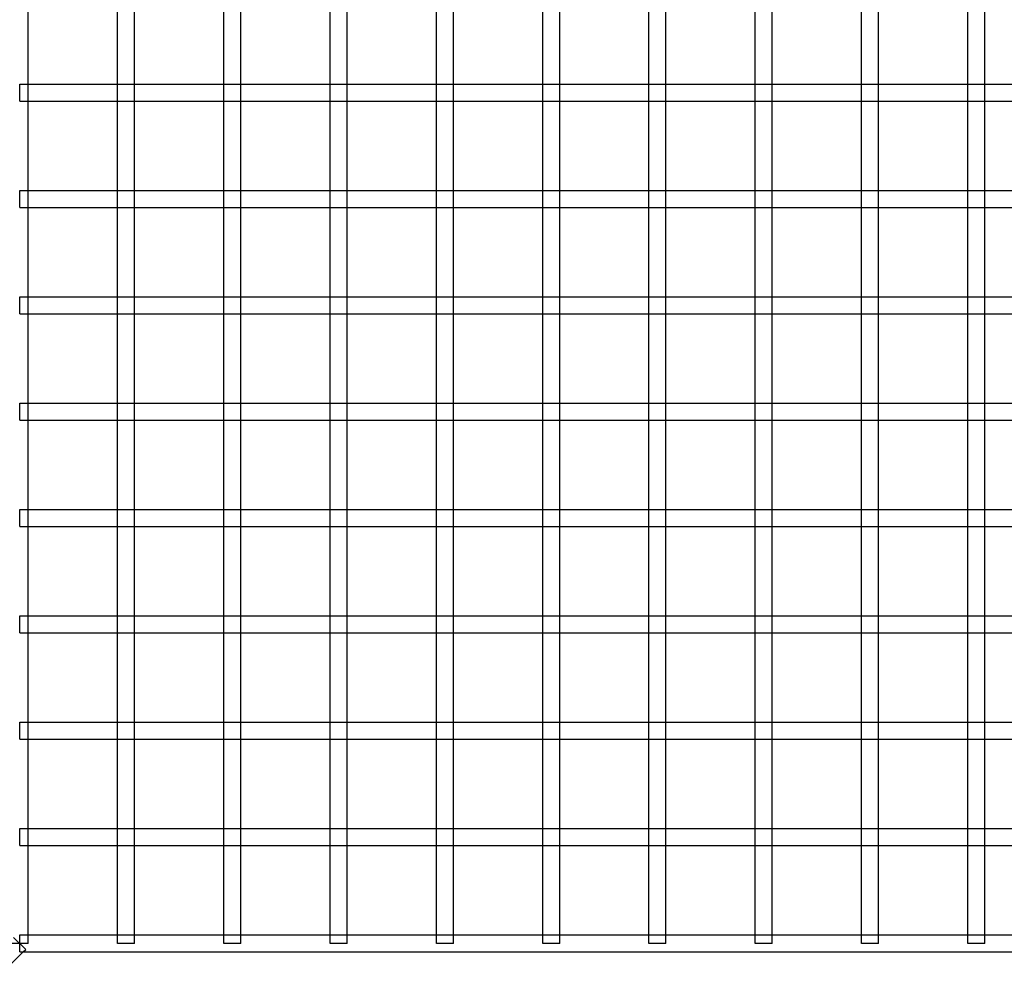
# Model space of a CAD drawing. Units: millimetres. Extents: x -0.5 to 6, y -10.5 to 3.1.
# Drawn here: x 1.7 to 2.9, y -1 to 0.1 of the extents above; entities that cross this region are included whole.
import ezdxf

# ---------------------------------------------------------------- set-up
doc = ezdxf.new("R2010")
doc.units = ezdxf.units.MM
doc.layers.add('SPIELGERÄTE', color=7, linetype='Continuous')

# ---------------------------------------------------------------- blocks, each defined once
blk = doc.blocks.new('4.5540')
at = {"layer": 'SPIELGERÄTE'}
for p, q in [((1.76, 0.01), (1.76, 0.115)), ((1.865, 0.01), (1.865, 0.115)), ((1.885, 0.01), (1.885, 0.115)), ((1.99, 0.01), (1.99, 0.115)), ((2.01, 0.01), (2.01, 0.115)), ((2.115, 0.01), (2.115, 0.115)), ((2.135, 0.01), (2.135, 0.115)), ((2.24, 0.01), (2.24, 0.115)), ((2.26, 0.01), (2.26, 0.115)), ((2.365, 0.01), (2.365, 0.115)), ((2.385, 0.01), (2.385, 0.115)), ((2.49, 0.01), (2.49, 0.115)), ((2.51, 0.01), (2.51, 0.115)), ((2.615, 0.01), (2.615, 0.115)), ((2.635, 0.01), (2.635, 0.115)), ((2.74, 0.01), (2.74, 0.115)), ((2.76, 0.01), (2.76, 0.115)), ((2.865, 0.01), (2.865, 0.115)), ((2.885, 0.01), (2.885, 0.115)), ((1.75, -0.01), (1.75, 0.01)), ((1.75, 0.01), (1.76, 0.01)), ((1.76, 0.01), (1.865, 0.01)), ((1.76, -0.01), (1.76, 0.01)), ((1.865, -0.01), (1.865, 0.01)), ((1.865, 0.01), (1.885, 0.01)), ((1.885, 0.01), (1.99, 0.01)), ((1.885, -0.01), (1.885, 0.01)), ((1.99, -0.01), (1.99, 0.01)), ((1.99, 0.01), (2.01, 0.01)), ((2.01, 0.01), (2.115, 0.01)), ((2.01, -0.01), (2.01, 0.01)), ((2.115, -0.01), (2.115, 0.01)), ((2.115, 0.01), (2.135, 0.01)), ((2.135, 0.01), (2.24, 0.01)), ((2.135, -0.01), (2.135, 0.01)), ((2.24, -0.01), (2.24, 0.01)), ((2.24, 0.01), (2.26, 0.01)), ((2.26, 0.01), (2.365, 0.01)), ((2.26, -0.01), (2.26, 0.01)), ((2.365, -0.01), (2.365, 0.01)), ((2.365, 0.01), (2.385, 0.01)), ((2.385, 0.01), (2.49, 0.01)), ((2.385, -0.01), (2.385, 0.01)), ((2.49, -0.01), (2.49, 0.01)), ((2.49, 0.01), (2.51, 0.01)), ((2.51, 0.01), (2.615, 0.01)), ((2.51, -0.01), (2.51, 0.01)), ((2.615, -0.01), (2.615, 0.01)), ((2.615, 0.01), (2.635, 0.01)), ((2.635, 0.01), (2.74, 0.01)), ((2.635, -0.01), (2.635, 0.01)), ((2.74, -0.01), (2.74, 0.01)), ((2.74, 0.01), (2.76, 0.01)), ((2.76, 0.01), (2.865, 0.01)), ((2.76, -0.01), (2.76, 0.01)), ((2.865, -0.01), (2.865, 0.01)), ((2.865, 0.01), (2.885, 0.01)), ((2.885, 0.01), (2.99, 0.01)), ((2.885, -0.01), (2.885, 0.01)), ((1.75, -0.01), (1.76, -0.01)), ((1.76, -0.115), (1.76, -0.01)), ((1.76, -0.01), (1.865, -0.01)), ((1.865, -0.115), (1.865, -0.01)), ((1.865, -0.01), (1.885, -0.01)), ((1.885, -0.115), (1.885, -0.01)), ((1.885, -0.01), (1.99, -0.01)), ((1.99, -0.115), (1.99, -0.01)), ((1.99, -0.01), (2.01, -0.01)), ((2.01, -0.115), (2.01, -0.01)), ((2.01, -0.01), (2.115, -0.01)), ((2.115, -0.115), (2.115, -0.01)), ((2.115, -0.01), (2.135, -0.01)), ((2.135, -0.115), (2.135, -0.01)), ((2.135, -0.01), (2.24, -0.01)), ((2.24, -0.115), (2.24, -0.01)), ((2.24, -0.01), (2.26, -0.01)), ((2.26, -0.115), (2.26, -0.01)), ((2.26, -0.01), (2.365, -0.01)), ((2.365, -0.115), (2.365, -0.01)), ((2.365, -0.01), (2.385, -0.01)), ((2.385, -0.115), (2.385, -0.01)), ((2.385, -0.01), (2.49, -0.01)), ((2.49, -0.115), (2.49, -0.01)), ((2.49, -0.01), (2.51, -0.01)), ((2.51, -0.115), (2.51, -0.01)), ((2.51, -0.01), (2.615, -0.01)), ((2.615, -0.115), (2.615, -0.01)), ((2.615, -0.01), (2.635, -0.01)), ((2.635, -0.115), (2.635, -0.01)), ((2.635, -0.01), (2.74, -0.01)), ((2.74, -0.115), (2.74, -0.01)), ((2.74, -0.01), (2.76, -0.01)), ((2.76, -0.115), (2.76, -0.01)), ((2.76, -0.01), (2.865, -0.01)), ((2.865, -0.115), (2.865, -0.01)), ((2.865, -0.01), (2.885, -0.01)), ((2.885, -0.115), (2.885, -0.01)), ((2.885, -0.01), (2.99, -0.01)), ((1.75, -0.135), (1.75, -0.115)), ((1.75, -0.115), (1.76, -0.115)), ((1.76, -0.115), (1.865, -0.115)), ((1.76, -0.135), (1.76, -0.115)), ((1.865, -0.135), (1.865, -0.115)), ((1.865, -0.115), (1.885, -0.115)), ((1.885, -0.115), (1.99, -0.115)), ((1.885, -0.135), (1.885, -0.115)), ((1.99, -0.135), (1.99, -0.115)), ((1.99, -0.115), (2.01, -0.115)), ((2.01, -0.115), (2.115, -0.115)), ((2.01, -0.135), (2.01, -0.115)), ((2.115, -0.135), (2.115, -0.115)), ((2.115, -0.115), (2.135, -0.115)), ((2.135, -0.115), (2.24, -0.115)), ((2.135, -0.135), (2.135, -0.115)), ((2.24, -0.135), (2.24, -0.115)), ((2.24, -0.115), (2.26, -0.115)), ((2.26, -0.115), (2.365, -0.115)), ((2.26, -0.135), (2.26, -0.115)), ((2.365, -0.135), (2.365, -0.115)), ((2.365, -0.115), (2.385, -0.115)), ((2.385, -0.115), (2.49, -0.115)), ((2.385, -0.135), (2.385, -0.115)), ((2.49, -0.135), (2.49, -0.115)), ((2.49, -0.115), (2.51, -0.115)), ((2.51, -0.115), (2.615, -0.115)), ((2.51, -0.135), (2.51, -0.115)), ((2.615, -0.135), (2.615, -0.115)), ((2.615, -0.115), (2.635, -0.115)), ((2.635, -0.115), (2.74, -0.115)), ((2.635, -0.135), (2.635, -0.115)), ((2.74, -0.135), (2.74, -0.115)), ((2.74, -0.115), (2.76, -0.115)), ((2.76, -0.115), (2.865, -0.115)), ((2.76, -0.135), (2.76, -0.115)), ((2.865, -0.135), (2.865, -0.115)), ((2.865, -0.115), (2.885, -0.115)), ((2.885, -0.115), (2.99, -0.115)), ((2.885, -0.135), (2.885, -0.115)), ((1.75, -0.135), (1.76, -0.135)), ((1.76, -0.24), (1.76, -0.135)), ((1.76, -0.135), (1.865, -0.135)), ((1.865, -0.24), (1.865, -0.135)), ((1.865, -0.135), (1.885, -0.135)), ((1.885, -0.24), (1.885, -0.135)), ((1.885, -0.135), (1.99, -0.135)), ((1.99, -0.24), (1.99, -0.135)), ((1.99, -0.135), (2.01, -0.135)), ((2.01, -0.24), (2.01, -0.135)), ((2.01, -0.135), (2.115, -0.135)), ((2.115, -0.24), (2.115, -0.135)), ((2.115, -0.135), (2.135, -0.135)), ((2.135, -0.24), (2.135, -0.135)), ((2.135, -0.135), (2.24, -0.135)), ((2.24, -0.24), (2.24, -0.135)), ((2.24, -0.135), (2.26, -0.135)), ((2.26, -0.24), (2.26, -0.135)), ((2.26, -0.135), (2.365, -0.135)), ((2.365, -0.24), (2.365, -0.135)), ((2.365, -0.135), (2.385, -0.135)), ((2.385, -0.24), (2.385, -0.135)), ((2.385, -0.135), (2.49, -0.135)), ((2.49, -0.24), (2.49, -0.135)), ((2.49, -0.135), (2.51, -0.135)), ((2.51, -0.24), (2.51, -0.135)), ((2.51, -0.135), (2.615, -0.135)), ((2.615, -0.24), (2.615, -0.135)), ((2.615, -0.135), (2.635, -0.135)), ((2.635, -0.24), (2.635, -0.135)), ((2.635, -0.135), (2.74, -0.135)), ((2.74, -0.24), (2.74, -0.135)), ((2.74, -0.135), (2.76, -0.135)), ((2.76, -0.24), (2.76, -0.135)), ((2.76, -0.135), (2.865, -0.135)), ((2.865, -0.24), (2.865, -0.135)), ((2.865, -0.135), (2.885, -0.135)), ((2.885, -0.24), (2.885, -0.135)), ((2.885, -0.135), (2.99, -0.135)), ((1.75, -0.26), (1.75, -0.24)), ((1.75, -0.24), (1.76, -0.24)), ((1.76, -0.24), (1.865, -0.24)), ((1.76, -0.26), (1.76, -0.24)), ((1.865, -0.26), (1.865, -0.24)), ((1.865, -0.24), (1.885, -0.24)), ((1.885, -0.24), (1.99, -0.24)), ((1.885, -0.26), (1.885, -0.24)), ((1.99, -0.26), (1.99, -0.24)), ((1.99, -0.24), (2.01, -0.24)), ((2.01, -0.24), (2.115, -0.24)), ((2.01, -0.26), (2.01, -0.24)), ((2.115, -0.26), (2.115, -0.24)), ((2.115, -0.24), (2.135, -0.24)), ((2.135, -0.24), (2.24, -0.24)), ((2.135, -0.26), (2.135, -0.24)), ((2.24, -0.26), (2.24, -0.24)), ((2.24, -0.24), (2.26, -0.24)), ((2.26, -0.24), (2.365, -0.24)), ((2.26, -0.26), (2.26, -0.24)), ((2.365, -0.26), (2.365, -0.24)), ((2.365, -0.24), (2.385, -0.24)), ((2.385, -0.24), (2.49, -0.24)), ((2.385, -0.26), (2.385, -0.24)), ((2.49, -0.26), (2.49, -0.24)), ((2.49, -0.24), (2.51, -0.24)), ((2.51, -0.24), (2.615, -0.24)), ((2.51, -0.26), (2.51, -0.24)), ((2.615, -0.26), (2.615, -0.24)), ((2.615, -0.24), (2.635, -0.24)), ((2.635, -0.24), (2.74, -0.24)), ((2.635, -0.26), (2.635, -0.24)), ((2.74, -0.26), (2.74, -0.24)), ((2.74, -0.24), (2.76, -0.24)), ((2.76, -0.24), (2.865, -0.24)), ((2.76, -0.26), (2.76, -0.24)), ((2.865, -0.26), (2.865, -0.24)), ((2.865, -0.24), (2.885, -0.24)), ((2.885, -0.24), (2.99, -0.24)), ((2.885, -0.26), (2.885, -0.24)), ((1.75, -0.26), (1.76, -0.26)), ((1.76, -0.365), (1.76, -0.26)), ((1.76, -0.26), (1.865, -0.26)), ((1.865, -0.365), (1.865, -0.26)), ((1.865, -0.26), (1.885, -0.26)), ((1.885, -0.365), (1.885, -0.26)), ((1.885, -0.26), (1.99, -0.26)), ((1.99, -0.365), (1.99, -0.26)), ((1.99, -0.26), (2.01, -0.26)), ((2.01, -0.365), (2.01, -0.26)), ((2.01, -0.26), (2.115, -0.26)), ((2.115, -0.365), (2.115, -0.26)), ((2.115, -0.26), (2.135, -0.26)), ((2.135, -0.365), (2.135, -0.26)), ((2.135, -0.26), (2.24, -0.26)), ((2.24, -0.365), (2.24, -0.26)), ((2.24, -0.26), (2.26, -0.26)), ((2.26, -0.365), (2.26, -0.26)), ((2.26, -0.26), (2.365, -0.26)), ((2.365, -0.365), (2.365, -0.26)), ((2.365, -0.26), (2.385, -0.26)), ((2.385, -0.365), (2.385, -0.26)), ((2.385, -0.26), (2.49, -0.26)), ((2.49, -0.365), (2.49, -0.26)), ((2.49, -0.26), (2.51, -0.26)), ((2.51, -0.365), (2.51, -0.26)), ((2.51, -0.26), (2.615, -0.26)), ((2.615, -0.365), (2.615, -0.26)), ((2.615, -0.26), (2.635, -0.26)), ((2.635, -0.365), (2.635, -0.26)), ((2.635, -0.26), (2.74, -0.26)), ((2.74, -0.365), (2.74, -0.26)), ((2.74, -0.26), (2.76, -0.26)), ((2.76, -0.365), (2.76, -0.26)), ((2.76, -0.26), (2.865, -0.26)), ((2.865, -0.365), (2.865, -0.26)), ((2.865, -0.26), (2.885, -0.26)), ((2.885, -0.365), (2.885, -0.26)), ((2.885, -0.26), (2.99, -0.26)), ((1.75, -0.385), (1.75, -0.365)), ((1.75, -0.365), (1.76, -0.365)), ((1.76, -0.365), (1.865, -0.365)), ((1.76, -0.385), (1.76, -0.365)), ((1.865, -0.385), (1.865, -0.365)), ((1.865, -0.365), (1.885, -0.365)), ((1.885, -0.365), (1.99, -0.365)), ((1.885, -0.385), (1.885, -0.365)), ((1.99, -0.385), (1.99, -0.365)), ((1.99, -0.365), (2.01, -0.365)), ((2.01, -0.365), (2.115, -0.365)), ((2.01, -0.385), (2.01, -0.365)), ((2.115, -0.385), (2.115, -0.365)), ((2.115, -0.365), (2.135, -0.365)), ((2.135, -0.365), (2.24, -0.365)), ((2.135, -0.385), (2.135, -0.365)), ((2.24, -0.385), (2.24, -0.365)), ((2.24, -0.365), (2.26, -0.365)), ((2.26, -0.365), (2.365, -0.365)), ((2.26, -0.385), (2.26, -0.365)), ((2.365, -0.385), (2.365, -0.365)), ((2.365, -0.365), (2.385, -0.365)), ((2.385, -0.365), (2.49, -0.365)), ((2.385, -0.385), (2.385, -0.365)), ((2.49, -0.385), (2.49, -0.365)), ((2.49, -0.365), (2.51, -0.365)), ((2.51, -0.365), (2.615, -0.365)), ((2.51, -0.385), (2.51, -0.365)), ((2.615, -0.385), (2.615, -0.365)), ((2.615, -0.365), (2.635, -0.365)), ((2.635, -0.365), (2.74, -0.365)), ((2.635, -0.385), (2.635, -0.365)), ((2.74, -0.385), (2.74, -0.365)), ((2.74, -0.365), (2.76, -0.365)), ((2.76, -0.365), (2.865, -0.365)), ((2.76, -0.385), (2.76, -0.365)), ((2.865, -0.385), (2.865, -0.365)), ((2.865, -0.365), (2.885, -0.365)), ((2.885, -0.365), (2.99, -0.365)), ((2.885, -0.385), (2.885, -0.365)), ((1.75, -0.385), (1.76, -0.385)), ((1.76, -0.49), (1.76, -0.385)), ((1.76, -0.385), (1.865, -0.385)), ((1.865, -0.49), (1.865, -0.385)), ((1.865, -0.385), (1.885, -0.385)), ((1.885, -0.49), (1.885, -0.385)), ((1.885, -0.385), (1.99, -0.385)), ((1.99, -0.49), (1.99, -0.385)), ((1.99, -0.385), (2.01, -0.385)), ((2.01, -0.49), (2.01, -0.385)), ((2.01, -0.385), (2.115, -0.385)), ((2.115, -0.49), (2.115, -0.385)), ((2.115, -0.385), (2.135, -0.385)), ((2.135, -0.49), (2.135, -0.385)), ((2.135, -0.385), (2.24, -0.385)), ((2.24, -0.49), (2.24, -0.385)), ((2.24, -0.385), (2.26, -0.385)), ((2.26, -0.49), (2.26, -0.385)), ((2.26, -0.385), (2.365, -0.385)), ((2.365, -0.49), (2.365, -0.385)), ((2.365, -0.385), (2.385, -0.385)), ((2.385, -0.49), (2.385, -0.385)), ((2.385, -0.385), (2.49, -0.385)), ((2.49, -0.49), (2.49, -0.385)), ((2.49, -0.385), (2.51, -0.385)), ((2.51, -0.49), (2.51, -0.385)), ((2.51, -0.385), (2.615, -0.385)), ((2.615, -0.49), (2.615, -0.385)), ((2.615, -0.385), (2.635, -0.385)), ((2.635, -0.49), (2.635, -0.385)), ((2.635, -0.385), (2.74, -0.385)), ((2.74, -0.49), (2.74, -0.385)), ((2.74, -0.385), (2.76, -0.385)), ((2.76, -0.49), (2.76, -0.385)), ((2.76, -0.385), (2.865, -0.385)), ((2.865, -0.49), (2.865, -0.385)), ((2.865, -0.385), (2.885, -0.385)), ((2.885, -0.49), (2.885, -0.385)), ((2.885, -0.385), (2.99, -0.385)), ((1.75, -0.51), (1.75, -0.49)), ((1.75, -0.49), (1.76, -0.49)), ((1.76, -0.49), (1.865, -0.49)), ((1.76, -0.51), (1.76, -0.49)), ((1.865, -0.51), (1.865, -0.49)), ((1.865, -0.49), (1.885, -0.49)), ((1.885, -0.49), (1.99, -0.49)), ((1.885, -0.51), (1.885, -0.49)), ((1.99, -0.51), (1.99, -0.49)), ((1.99, -0.49), (2.01, -0.49)), ((2.01, -0.49), (2.115, -0.49)), ((2.01, -0.51), (2.01, -0.49)), ((2.115, -0.51), (2.115, -0.49)), ((2.115, -0.49), (2.135, -0.49)), ((2.135, -0.49), (2.24, -0.49)), ((2.135, -0.51), (2.135, -0.49)), ((2.24, -0.51), (2.24, -0.49)), ((2.24, -0.49), (2.26, -0.49)), ((2.26, -0.49), (2.365, -0.49)), ((2.26, -0.51), (2.26, -0.49)), ((2.365, -0.51), (2.365, -0.49)), ((2.365, -0.49), (2.385, -0.49)), ((2.385, -0.49), (2.49, -0.49)), ((2.385, -0.51), (2.385, -0.49)), ((2.49, -0.51), (2.49, -0.49)), ((2.49, -0.49), (2.51, -0.49)), ((2.51, -0.49), (2.615, -0.49)), ((2.51, -0.51), (2.51, -0.49)), ((2.615, -0.51), (2.615, -0.49)), ((2.615, -0.49), (2.635, -0.49)), ((2.635, -0.49), (2.74, -0.49)), ((2.635, -0.51), (2.635, -0.49)), ((2.74, -0.51), (2.74, -0.49)), ((2.74, -0.49), (2.76, -0.49)), ((2.76, -0.49), (2.865, -0.49)), ((2.76, -0.51), (2.76, -0.49)), ((2.865, -0.51), (2.865, -0.49)), ((2.865, -0.49), (2.885, -0.49)), ((2.885, -0.49), (2.99, -0.49)), ((2.885, -0.51), (2.885, -0.49)), ((1.75, -0.51), (1.76, -0.51)), ((1.76, -0.615), (1.76, -0.51)), ((1.76, -0.51), (1.865, -0.51)), ((1.865, -0.615), (1.865, -0.51)), ((1.865, -0.51), (1.885, -0.51)), ((1.885, -0.615), (1.885, -0.51)), ((1.885, -0.51), (1.99, -0.51)), ((1.99, -0.615), (1.99, -0.51)), ((1.99, -0.51), (2.01, -0.51)), ((2.01, -0.615), (2.01, -0.51)), ((2.01, -0.51), (2.115, -0.51)), ((2.115, -0.615), (2.115, -0.51)), ((2.115, -0.51), (2.135, -0.51)), ((2.135, -0.615), (2.135, -0.51)), ((2.135, -0.51), (2.24, -0.51)), ((2.24, -0.615), (2.24, -0.51)), ((2.24, -0.51), (2.26, -0.51)), ((2.26, -0.615), (2.26, -0.51)), ((2.26, -0.51), (2.365, -0.51)), ((2.365, -0.615), (2.365, -0.51)), ((2.365, -0.51), (2.385, -0.51)), ((2.385, -0.615), (2.385, -0.51)), ((2.385, -0.51), (2.49, -0.51)), ((2.49, -0.615), (2.49, -0.51)), ((2.49, -0.51), (2.51, -0.51)), ((2.51, -0.615), (2.51, -0.51)), ((2.51, -0.51), (2.615, -0.51)), ((2.615, -0.615), (2.615, -0.51)), ((2.615, -0.51), (2.635, -0.51)), ((2.635, -0.615), (2.635, -0.51)), ((2.635, -0.51), (2.74, -0.51)), ((2.74, -0.615), (2.74, -0.51)), ((2.74, -0.51), (2.76, -0.51)), ((2.76, -0.615), (2.76, -0.51)), ((2.76, -0.51), (2.865, -0.51)), ((2.865, -0.615), (2.865, -0.51)), ((2.865, -0.51), (2.885, -0.51)), ((2.885, -0.615), (2.885, -0.51)), ((2.885, -0.51), (2.99, -0.51)), ((1.75, -0.635), (1.75, -0.615)), ((1.75, -0.615), (1.76, -0.615)), ((1.76, -0.615), (1.865, -0.615)), ((1.76, -0.635), (1.76, -0.615)), ((1.865, -0.635), (1.865, -0.615)), ((1.865, -0.615), (1.885, -0.615)), ((1.885, -0.615), (1.99, -0.615)), ((1.885, -0.635), (1.885, -0.615)), ((1.99, -0.635), (1.99, -0.615)), ((1.99, -0.615), (2.01, -0.615)), ((2.01, -0.615), (2.115, -0.615)), ((2.01, -0.635), (2.01, -0.615)), ((2.115, -0.635), (2.115, -0.615)), ((2.115, -0.615), (2.135, -0.615)), ((2.135, -0.615), (2.24, -0.615)), ((2.135, -0.635), (2.135, -0.615)), ((2.24, -0.635), (2.24, -0.615)), ((2.24, -0.615), (2.26, -0.615)), ((2.26, -0.615), (2.365, -0.615)), ((2.26, -0.635), (2.26, -0.615)), ((2.365, -0.635), (2.365, -0.615)), ((2.365, -0.615), (2.385, -0.615)), ((2.385, -0.615), (2.49, -0.615)), ((2.385, -0.635), (2.385, -0.615)), ((2.49, -0.635), (2.49, -0.615)), ((2.49, -0.615), (2.51, -0.615)), ((2.51, -0.615), (2.615, -0.615)), ((2.51, -0.635), (2.51, -0.615)), ((2.615, -0.635), (2.615, -0.615)), ((2.615, -0.615), (2.635, -0.615)), ((2.635, -0.615), (2.74, -0.615)), ((2.635, -0.635), (2.635, -0.615)), ((2.74, -0.635), (2.74, -0.615)), ((2.74, -0.615), (2.76, -0.615)), ((2.76, -0.615), (2.865, -0.615)), ((2.76, -0.635), (2.76, -0.615)), ((2.865, -0.635), (2.865, -0.615)), ((2.865, -0.615), (2.885, -0.615)), ((2.885, -0.615), (2.99, -0.615)), ((2.885, -0.635), (2.885, -0.615)), ((1.75, -0.635), (1.76, -0.635)), ((1.76, -0.74), (1.76, -0.635)), ((1.76, -0.635), (1.865, -0.635)), ((1.865, -0.74), (1.865, -0.635)), ((1.865, -0.635), (1.885, -0.635)), ((1.885, -0.74), (1.885, -0.635)), ((1.885, -0.635), (1.99, -0.635)), ((1.99, -0.74), (1.99, -0.635)), ((1.99, -0.635), (2.01, -0.635)), ((2.01, -0.74), (2.01, -0.635)), ((2.01, -0.635), (2.115, -0.635)), ((2.115, -0.74), (2.115, -0.635)), ((2.115, -0.635), (2.135, -0.635)), ((2.135, -0.74), (2.135, -0.635)), ((2.135, -0.635), (2.24, -0.635)), ((2.24, -0.74), (2.24, -0.635)), ((2.24, -0.635), (2.26, -0.635)), ((2.26, -0.74), (2.26, -0.635)), ((2.26, -0.635), (2.365, -0.635)), ((2.365, -0.74), (2.365, -0.635)), ((2.365, -0.635), (2.385, -0.635)), ((2.385, -0.74), (2.385, -0.635)), ((2.385, -0.635), (2.49, -0.635)), ((2.49, -0.74), (2.49, -0.635)), ((2.49, -0.635), (2.51, -0.635)), ((2.51, -0.74), (2.51, -0.635)), ((2.51, -0.635), (2.615, -0.635)), ((2.615, -0.74), (2.615, -0.635)), ((2.615, -0.635), (2.635, -0.635)), ((2.635, -0.74), (2.635, -0.635)), ((2.635, -0.635), (2.74, -0.635)), ((2.74, -0.74), (2.74, -0.635)), ((2.74, -0.635), (2.76, -0.635)), ((2.76, -0.74), (2.76, -0.635)), ((2.76, -0.635), (2.865, -0.635)), ((2.865, -0.74), (2.865, -0.635)), ((2.865, -0.635), (2.885, -0.635)), ((2.885, -0.74), (2.885, -0.635)), ((2.885, -0.635), (2.99, -0.635)), ((1.75, -0.76), (1.75, -0.74)), ((1.75, -0.74), (1.76, -0.74)), ((1.76, -0.74), (1.865, -0.74)), ((1.76, -0.76), (1.76, -0.74)), ((1.865, -0.76), (1.865, -0.74)), ((1.865, -0.74), (1.885, -0.74)), ((1.885, -0.74), (1.99, -0.74)), ((1.885, -0.76), (1.885, -0.74)), ((1.99, -0.76), (1.99, -0.74)), ((1.99, -0.74), (2.01, -0.74)), ((2.01, -0.74), (2.115, -0.74)), ((2.01, -0.76), (2.01, -0.74)), ((2.115, -0.76), (2.115, -0.74)), ((2.115, -0.74), (2.135, -0.74)), ((2.135, -0.74), (2.24, -0.74)), ((2.135, -0.76), (2.135, -0.74)), ((2.24, -0.76), (2.24, -0.74)), ((2.24, -0.74), (2.26, -0.74)), ((2.26, -0.74), (2.365, -0.74)), ((2.26, -0.76), (2.26, -0.74)), ((2.365, -0.76), (2.365, -0.74)), ((2.365, -0.74), (2.385, -0.74)), ((2.385, -0.74), (2.49, -0.74)), ((2.385, -0.76), (2.385, -0.74)), ((2.49, -0.76), (2.49, -0.74)), ((2.49, -0.74), (2.51, -0.74)), ((2.51, -0.74), (2.615, -0.74)), ((2.51, -0.76), (2.51, -0.74)), ((2.615, -0.76), (2.615, -0.74)), ((2.615, -0.74), (2.635, -0.74)), ((2.635, -0.74), (2.74, -0.74)), ((2.635, -0.76), (2.635, -0.74)), ((2.74, -0.76), (2.74, -0.74)), ((2.74, -0.74), (2.76, -0.74)), ((2.76, -0.74), (2.865, -0.74)), ((2.76, -0.76), (2.76, -0.74)), ((2.865, -0.76), (2.865, -0.74)), ((2.865, -0.74), (2.885, -0.74)), ((2.885, -0.74), (2.99, -0.74)), ((2.885, -0.76), (2.885, -0.74)), ((1.75, -0.76), (1.76, -0.76)), ((1.76, -0.865), (1.76, -0.76)), ((1.76, -0.76), (1.865, -0.76)), ((1.865, -0.865), (1.865, -0.76)), ((1.865, -0.76), (1.885, -0.76)), ((1.885, -0.865), (1.885, -0.76)), ((1.885, -0.76), (1.99, -0.76)), ((1.99, -0.865), (1.99, -0.76)), ((1.99, -0.76), (2.01, -0.76)), ((2.01, -0.865), (2.01, -0.76)), ((2.01, -0.76), (2.115, -0.76)), ((2.115, -0.865), (2.115, -0.76)), ((2.115, -0.76), (2.135, -0.76)), ((2.135, -0.865), (2.135, -0.76)), ((2.135, -0.76), (2.24, -0.76)), ((2.24, -0.865), (2.24, -0.76)), ((2.24, -0.76), (2.26, -0.76)), ((2.26, -0.865), (2.26, -0.76)), ((2.26, -0.76), (2.365, -0.76)), ((2.365, -0.865), (2.365, -0.76)), ((2.365, -0.76), (2.385, -0.76)), ((2.385, -0.865), (2.385, -0.76)), ((2.385, -0.76), (2.49, -0.76)), ((2.49, -0.865), (2.49, -0.76)), ((2.49, -0.76), (2.51, -0.76)), ((2.51, -0.865), (2.51, -0.76)), ((2.51, -0.76), (2.615, -0.76)), ((2.615, -0.865), (2.615, -0.76)), ((2.615, -0.76), (2.635, -0.76)), ((2.635, -0.865), (2.635, -0.76)), ((2.635, -0.76), (2.74, -0.76)), ((2.74, -0.865), (2.74, -0.76)), ((2.74, -0.76), (2.76, -0.76)), ((2.76, -0.865), (2.76, -0.76)), ((2.76, -0.76), (2.865, -0.76)), ((2.865, -0.865), (2.865, -0.76)), ((2.865, -0.76), (2.885, -0.76)), ((2.885, -0.865), (2.885, -0.76)), ((2.885, -0.76), (2.99, -0.76)), ((1.75, -0.885), (1.75, -0.865)), ((1.75, -0.865), (1.76, -0.865)), ((1.76, -0.865), (1.865, -0.865)), ((1.76, -0.885), (1.76, -0.865)), ((1.865, -0.865), (1.885, -0.865)), ((1.865, -0.885), (1.865, -0.865)), ((1.885, -0.865), (1.99, -0.865)), ((1.885, -0.885), (1.885, -0.865)), ((1.99, -0.865), (2.01, -0.865)), ((1.99, -0.885), (1.99, -0.865)), ((2.01, -0.865), (2.115, -0.865)), ((2.01, -0.885), (2.01, -0.865)), ((2.115, -0.865), (2.135, -0.865)), ((2.115, -0.885), (2.115, -0.865)), ((2.135, -0.865), (2.24, -0.865)), ((2.135, -0.885), (2.135, -0.865)), ((2.24, -0.865), (2.26, -0.865)), ((2.24, -0.885), (2.24, -0.865)), ((2.26, -0.865), (2.365, -0.865)), ((2.26, -0.885), (2.26, -0.865)), ((2.365, -0.865), (2.385, -0.865)), ((2.365, -0.885), (2.365, -0.865)), ((2.385, -0.865), (2.49, -0.865)), ((2.385, -0.885), (2.385, -0.865)), ((2.49, -0.865), (2.51, -0.865)), ((2.49, -0.885), (2.49, -0.865)), ((2.51, -0.865), (2.615, -0.865)), ((2.51, -0.885), (2.51, -0.865)), ((2.615, -0.865), (2.635, -0.865)), ((2.615, -0.885), (2.615, -0.865)), ((2.635, -0.865), (2.74, -0.865)), ((2.635, -0.885), (2.635, -0.865)), ((2.74, -0.865), (2.76, -0.865)), ((2.74, -0.885), (2.74, -0.865)), ((2.76, -0.865), (2.865, -0.865)), ((2.76, -0.885), (2.76, -0.865)), ((2.865, -0.865), (2.885, -0.865)), ((2.865, -0.885), (2.865, -0.865)), ((2.885, -0.865), (2.99, -0.865)), ((2.885, -0.885), (2.885, -0.865)), ((1.75, -0.885), (1.76, -0.885)), ((1.76, -0.99), (1.76, -0.885)), ((1.76, -0.885), (1.865, -0.885)), ((1.865, -0.99), (1.865, -0.885)), ((1.865, -0.885), (1.885, -0.885)), ((1.885, -0.885), (1.99, -0.885)), ((1.885, -0.99), (1.885, -0.885)), ((1.99, -0.99), (1.99, -0.885)), ((1.99, -0.885), (2.01, -0.885)), ((2.01, -0.885), (2.115, -0.885)), ((2.01, -0.99), (2.01, -0.885)), ((2.115, -0.99), (2.115, -0.885)), ((2.115, -0.885), (2.135, -0.885)), ((2.135, -0.885), (2.24, -0.885)), ((2.135, -0.99), (2.135, -0.885)), ((2.24, -0.99), (2.24, -0.885)), ((2.24, -0.885), (2.26, -0.885)), ((2.26, -0.885), (2.365, -0.885)), ((2.26, -0.99), (2.26, -0.885)), ((2.365, -0.99), (2.365, -0.885)), ((2.365, -0.885), (2.385, -0.885)), ((2.385, -0.885), (2.49, -0.885)), ((2.385, -0.99), (2.385, -0.885)), ((2.49, -0.99), (2.49, -0.885)), ((2.49, -0.885), (2.51, -0.885)), ((2.51, -0.885), (2.615, -0.885)), ((2.51, -0.99), (2.51, -0.885)), ((2.615, -0.99), (2.615, -0.885)), ((2.615, -0.885), (2.635, -0.885)), ((2.635, -0.885), (2.74, -0.885)), ((2.635, -0.99), (2.635, -0.885)), ((2.74, -0.99), (2.74, -0.885)), ((2.74, -0.885), (2.76, -0.885)), ((2.76, -0.885), (2.865, -0.885)), ((2.76, -0.99), (2.76, -0.885)), ((2.865, -0.99), (2.865, -0.885)), ((2.865, -0.885), (2.885, -0.885)), ((2.885, -0.885), (2.99, -0.885)), ((2.885, -0.99), (2.885, -0.885)), ((1.7571, -1.0071), (1.7429, -0.9929)), ((1.75, -1.01), (1.75, -0.99)), ((1.75, -0.99), (1.76, -0.99)), ((1.76, -0.99), (1.865, -0.99)), ((1.76, -1), (1.76, -0.99)), ((1.865, -1), (1.865, -0.99)), ((1.865, -0.99), (1.885, -0.99)), ((1.885, -0.99), (1.99, -0.99)), ((1.885, -1), (1.885, -0.99)), ((1.99, -1), (1.99, -0.99)), ((1.99, -0.99), (2.01, -0.99)), ((2.01, -0.99), (2.115, -0.99)), ((2.01, -1), (2.01, -0.99)), ((2.115, -1), (2.115, -0.99)), ((2.115, -0.99), (2.135, -0.99)), ((2.135, -0.99), (2.24, -0.99)), ((2.135, -1), (2.135, -0.99)), ((2.24, -1), (2.24, -0.99)), ((2.24, -0.99), (2.26, -0.99)), ((2.26, -0.99), (2.365, -0.99)), ((2.26, -1), (2.26, -0.99)), ((2.365, -1), (2.365, -0.99)), ((2.365, -0.99), (2.385, -0.99)), ((2.385, -0.99), (2.49, -0.99)), ((2.385, -1), (2.385, -0.99)), ((2.49, -1), (2.49, -0.99)), ((2.49, -0.99), (2.51, -0.99)), ((2.51, -0.99), (2.615, -0.99)), ((2.51, -1), (2.51, -0.99)), ((2.615, -1), (2.615, -0.99)), ((2.615, -0.99), (2.635, -0.99)), ((2.635, -0.99), (2.74, -0.99)), ((2.635, -1), (2.635, -0.99)), ((2.74, -1), (2.74, -0.99)), ((2.74, -0.99), (2.76, -0.99)), ((2.76, -0.99), (2.865, -0.99)), ((2.76, -1), (2.76, -0.99)), ((2.865, -1), (2.865, -0.99)), ((2.865, -0.99), (2.885, -0.99)), ((2.885, -0.99), (2.99, -0.99)), ((2.885, -1), (2.885, -0.99)), ((1.76, -1), (1.74, -1)), ((1.7541, -1.01), (1.7571, -1.0071)), ((1.885, -1), (1.865, -1)), ((2.01, -1), (1.99, -1)), ((2.135, -1), (2.115, -1)), ((2.26, -1), (2.24, -1)), ((2.385, -1), (2.365, -1)), ((2.51, -1), (2.49, -1)), ((2.635, -1), (2.615, -1)), ((2.76, -1), (2.74, -1)), ((2.885, -1), (2.865, -1)), ((1.7161, -1.048), (1.7541, -1.01)), ((1.75, -1.01), (1.7541, -1.01)), ((1.7541, -1.01), (3.7459, -1.01))]:
    blk.add_line(p, q, dxfattribs=at)

msp = doc.modelspace()

# ---------------------------------------------------------------- block references
msp.add_blockref('4.5540', (0, 0))

doc.saveas('drawing.dxf')
